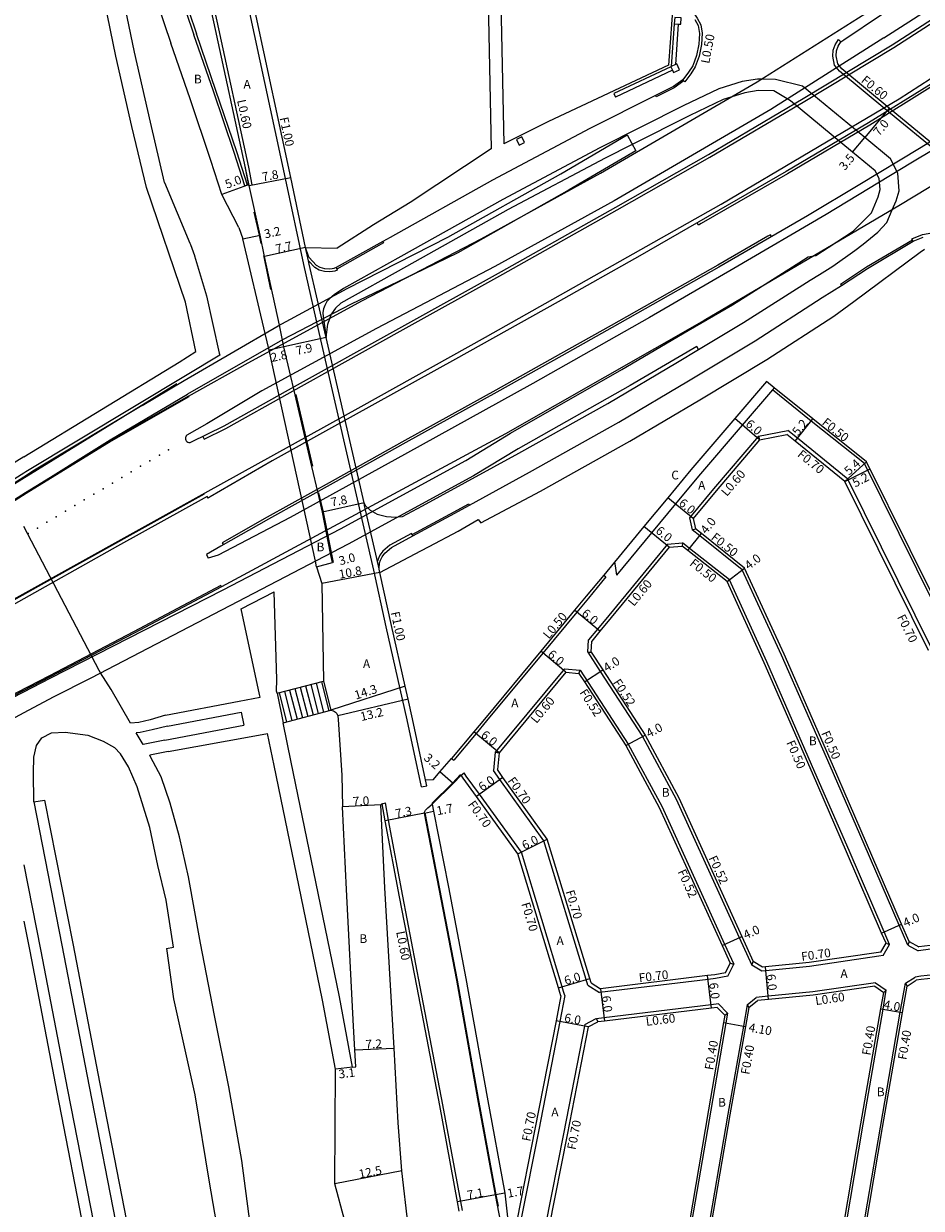
# Model space of a CAD drawing. Units: metres. Extents: x -16000 to -11997, y -114000 to -110999.
# Drawn here: x -12683 to -12518, y -112082 to -111865 of the extents above; entities that cross this region are included whole.
import ezdxf

# ---------------------------------------------------------------- set-up
doc = ezdxf.new("R2010")
doc.units = ezdxf.units.M
doc.header["$LTSCALE"] = 2.5
for name, color, linetype in [('その他', 7, 'Continuous'), ('側溝・桝', 7, 'Continuous'), ('幅員', 7, 'Continuous'), ('歩道・分離帯・安全施設', 7, 'Continuous'), ('舗装', 7, 'Continuous'), ('道路', 7, 'Continuous')]:
    doc.layers.add(name, color=color, linetype=linetype)

msp = doc.modelspace()

# ---------------------------------------------------------------- linework, layer by layer
at = {"layer": 'その他', "flags": 128}
for points in [[(-12636.32, -111987.88), (-12627.84, -111985.68)], [(-12627.84, -111985.68), (-12626.46, -111991)], [(-12636.32, -111987.88), (-12635.21, -111993.27)], [(-12635.95, -111987.78), (-12634.57, -111993.1)], [(-12634.98, -111987.53), (-12633.6, -111992.85)], [(-12634.02, -111987.28), (-12632.63, -111992.6)], [(-12633.05, -111987.03), (-12631.67, -111992.35)], [(-12632.08, -111986.78), (-12630.7, -111992.1)], [(-12631.11, -111986.52), (-12629.73, -111991.85)], [(-12630.15, -111986.27), (-12628.76, -111991.6)], [(-12629.18, -111986.02), (-12627.79, -111991.34)], [(-12628.21, -111985.77), (-12626.83, -111991.09)], [(-12635.21, -111993.27), (-12626.46, -111991)]]:
    msp.add_lwpolyline(points, dxfattribs=at)
at = {"layer": '側溝・桝'}
for points in [[(-12384.53, -111767.18), (-12388.84, -111772.05), (-12392.58, -111775.97), (-12395.45, -111779.02), (-12403.93, -111787.61), (-12409.26, -111792.97), (-12419.72, -111803.04), (-12430.9, -111813.19), (-12435.15, -111816.94), (-12449.44, -111829.04), (-12462.99, -111839.74), (-12473.14, -111847.5), (-12480.95, -111853.12), (-12492.38, -111861.03), (-12503.47, -111868.44), (-12516.7, -111876.9), (-12527.75, -111883.78), (-12542.83, -111892.7), (-12558.66, -111901.82), (-12559.14, -111902.1), (-12559.38, -111901.68)], [(-12649.94, -111940.8), (-12649.69, -111941.31), (-12645.72, -111939.35), (-12633.92, -111932.79), (-12613.75, -111921.54), (-12594.96, -111911.08), (-12574.01, -111899.27), (-12557.03, -111889.63), (-12539.68, -111879.39), (-12523.38, -111869.53), (-12502.04, -111855.76)], [(-12545.75, -111904.21), (-12545.96, -111903.85), (-12546.41, -111904.11), (-12555.61, -111909.41), (-12575.14, -111920.49), (-12584.4, -111925.68), (-12596.27, -111932.32), (-12612.92, -111941.55), (-12626.24, -111949.03), (-12638.11, -111955.63), (-12646.35, -111960.32), (-12646.14, -111960.69)], [(-12652.46, -111933.53), (-12666.69, -111941.68), (-12682.3, -111951.3), (-12697.32, -111960.8), (-12715.98, -111972.7), (-12731.73, -111982.72), (-12751.06, -111994.87), (-12769.94, -112006.65), (-12789.9, -112018.88), (-12799.79, -112024.9), (-12800, -112025.02)], [(-12652.46, -111933.53), (-12652.54, -111933.41)], [(-12646.6, -111968.15), (-12662.62, -111976.64), (-12677.98, -111984.67), (-12701.62, -111996.86), (-12726.78, -112010.22), (-12754.66, -112025.47), (-12787.96, -112044.07), (-12800, -112049.59)], [(-12646.6, -111968.15), (-12646.51, -111968.36)]]:
    msp.add_lwpolyline(points, dxfattribs=at)
at = {"layer": '側溝・桝', "flags": 128}
for points in [[(-12658.65, -111846.21), (-12651.54, -111867.24)], [(-12640.87, -111894.71), (-12641.48, -111891.51), (-12647.3, -111864.73), (-12651.19, -111847.12), (-12651.4, -111846.21)], [(-12631.43, -111909.29), (-12634.77, -111893.57), (-12641.29, -111863.18), (-12644.94, -111846.21)], [(-12563.4, -111859.86), (-12561.86, -111861.14), (-12560.51, -111862.49), (-12559.37, -111864.17), (-12558.73, -111865.38), (-12558.43, -111866.95), (-12558.59, -111869.03), (-12558.99, -111871.13), (-12559.74, -111873.11), (-12560.53, -111874.37), (-12561.66, -111875.82)], [(-12563.57, -111865.22), (-12564.11, -111873.01)], [(-12562.85, -111865.28), (-12563.37, -111872.69)], [(-12642.22, -111894.92), (-12644.16, -111888.82), (-12647.98, -111877.58), (-12651.54, -111867.24)], [(-12510.46, -111889.18), (-12510.4, -111889.78), (-12511.98, -111889.89), (-12513.38, -111889.7), (-12514.82, -111889.19), (-12524.61, -111881.11), (-12533.33, -111873.91), (-12534.19, -111872.79), (-12534.52, -111871.12), (-12534.44, -111870.04), (-12534.12, -111869.08), (-12533.5, -111868.09), (-12533.05, -111868.51)], [(-12564.17, -111873.07), (-12574.62, -111878.01)], [(-12563.88, -111873.73), (-12574.33, -111878.67)], [(-12561.8, -111875.68), (-12563.58, -111876.95), (-12566.9, -111878.62)], [(-12561.66, -111875.82), (-12561.8, -111875.68), (-12562.01, -111875.46)], [(-12574.62, -111878.01), (-12574.33, -111878.67)], [(-12566.9, -111878.62), (-12567.03, -111878.35)], [(-12641.75, -111894.75), (-12642.22, -111894.92)], [(-12641.45, -111894.83), (-12640.87, -111894.71)], [(-12616.8, -111905.35), (-12625.37, -111910.17)], [(-12616.94, -111905.09), (-12616.8, -111905.35)], [(-12533.1, -111912.92), (-12528.34, -111909.77), (-12519.94, -111904.78)], [(-12520.03, -111904.6), (-12518.11, -111903.84), (-12516.41, -111903.5), (-12514.54, -111903.45), (-12512.28, -111903.7), (-12509.84, -111904.26), (-12508.11, -111905.18), (-12506.16, -111906.71)], [(-12519.8, -111905.05), (-12519.94, -111904.78), (-12520.03, -111904.6)], [(-12627.35, -111922.68), (-12627.4, -111922.43), (-12630.42, -111909.24), (-12630.55, -111908.62), (-12631.08, -111906.17)], [(-12628.28, -111923.09), (-12631.43, -111909.29)], [(-12625.29, -111910.35), (-12625.76, -111910.51), (-12626.16, -111910.61), (-12626.7, -111910.65), (-12627.64, -111910.62), (-12628.6, -111910.33), (-12629.39, -111909.87), (-12630.55, -111908.62)], [(-12625.49, -111909.89), (-12625.37, -111910.17), (-12625.29, -111910.35)], [(-12533.1, -111912.92), (-12532.94, -111913.18)], [(-12609.86, -112005.01), (-12612.51, -111992.76), (-12616.31, -111975.68), (-12618.6, -111965.32), (-12628.28, -111923.09)], [(-12528.73, -111945.78), (-12538.48, -111938.01), (-12545.58, -111932.27)], [(-12548.15, -111940.79), (-12542.75, -111939.7)], [(-12531.78, -111948.62), (-12540.99, -111941.12), (-12542.75, -111939.7)], [(-12548.15, -111940.79), (-12556.38, -111950.39), (-12560.79, -111955.72)], [(-12548.15, -111940.79), (-12547.93, -111941.46)], [(-12512.81, -111977.95), (-12528.73, -111945.78)], [(-12516.39, -111979.74), (-12516.4, -111979.72), (-12531.78, -111948.62)], [(-12617.63, -111965.06), (-12618.06, -111963.19), (-12620.29, -111953.46), (-12620.39, -111953)], [(-12611.58, -111958.76), (-12604.67, -111955.05), (-12601.19, -111953.14)], [(-12601.19, -111953.14), (-12601.05, -111953.4)], [(-12560.79, -111955.72), (-12560.28, -111957.91)], [(-12611.44, -111959.03), (-12611.58, -111958.76), (-12611.67, -111958.59), (-12615.67, -111960.73), (-12616.94, -111961.84), (-12617.48, -111962.59), (-12617.83, -111963.31), (-12617.95, -111963.64)], [(-12560.28, -111957.91), (-12559.7, -111957.72)], [(-12520.8, -112034.04), (-12522.38, -112030.39), (-12528.8, -112015.52), (-12535.04, -112001.14), (-12543.9, -111980.89), (-12551.11, -111965.25), (-12558.87, -111959.01), (-12560.28, -111957.91)], [(-12564.78, -111960.55), (-12575.56, -111973.6), (-12577.65, -111976.12), (-12579.28, -111978.09)], [(-12564.78, -111960.55), (-12562.05, -111960.33)], [(-12562.05, -111960.33), (-12562.09, -111960.93)], [(-12524.12, -112033.93), (-12525.12, -112031.61), (-12531.55, -112016.71), (-12537.79, -112002.33), (-12546.64, -111982.11), (-12553.45, -111967.08), (-12560.76, -111961.34), (-12562.05, -111960.33)], [(-12576.09, -111966.55), (-12579.3, -111970.43), (-12581.42, -111972.99), (-12587.65, -111980.51), (-12597.94, -111992.93), (-12599.88, -111995.24), (-12603.97, -112000.14)], [(-12576.49, -111966.25), (-12576.09, -111966.55)], [(-12579.41, -111980.34), (-12579.28, -111978.09)], [(-12579.41, -111980.34), (-12578.8, -111980.32)], [(-12579.41, -111980.34), (-12577.11, -111983.87), (-12569.37, -111995.81), (-12563.2, -112007.26), (-12551.65, -112032.64), (-12549.36, -112037.67)], [(-12583.67, -111983.39), (-12594.15, -111996.03), (-12596.35, -111998.66)], [(-12583.67, -111983.39), (-12580.78, -111983.66)], [(-12581.02, -111984.24), (-12580.78, -111983.66)], [(-12580.78, -111983.66), (-12571.99, -111997.17), (-12565.86, -112008.57), (-12554.34, -112033.87), (-12552.68, -112037.52)], [(-12596.35, -111998.66), (-12596.7, -112002.05)], [(-12596.35, -111998.66), (-12595.66, -111998.77)], [(-12604.36, -111999.82), (-12603.97, -112000.14)], [(-12602.61, -112002.86), (-12602.05, -112002.44)], [(-12583.6, -112043.27), (-12583.84, -112042.51), (-12584.09, -112041.66), (-12591.56, -112016.98), (-12599.23, -112006.39), (-12601.66, -112003.04), (-12602.05, -112002.44)], [(-12579.38, -112041.36), (-12579.7, -112040.31), (-12587.46, -112014.94), (-12595.51, -112003.69), (-12596.7, -112002.05)], [(-12609.86, -112005.01), (-12608.87, -112004.84), (-12609.11, -112003.73)], [(-12617.04, -112008.11), (-12616.45, -112007.97)], [(-12615.9, -112011.12), (-12616.45, -112007.97)], [(-12602.35, -112082.64), (-12602.68, -112080.97), (-12605.93, -112063.29), (-12610.09, -112041.68), (-12613.28, -112025.04), (-12615.9, -112011.12)], [(-12520.54, -112033.38), (-12520.8, -112034.04)], [(-12495.45, -112032.3), (-12496.54, -112032.43), (-12510.33, -112034.11), (-12516.6, -112034.79), (-12518.92, -112035.05)], [(-12525.31, -112035.95), (-12524.12, -112033.93)], [(-12524.78, -112033.67), (-12524.12, -112033.93)], [(-12520.8, -112034.04), (-12518.92, -112035.05)], [(-12553.73, -112039.73), (-12552.68, -112037.52)], [(-12553.35, -112037.3), (-12552.68, -112037.52)], [(-12549.36, -112037.67), (-12549.09, -112037.01)], [(-12547.55, -112038.78), (-12549.36, -112037.67)], [(-12525.31, -112035.95), (-12526.07, -112036.06), (-12538.78, -112037.91), (-12546.81, -112038.7), (-12547.55, -112038.78)], [(-12494.4, -112036.91), (-12495.97, -112037.1), (-12509.8, -112038.78), (-12516.09, -112039.47), (-12518.4, -112039.72), (-12519.45, -112039.87)], [(-12553.73, -112039.73), (-12556.01, -112040.13), (-12557.37, -112040.3), (-12577.27, -112042.73)], [(-12521.23, -112041.01), (-12519.45, -112039.87)], [(-12579.38, -112041.36), (-12577.27, -112042.73)], [(-12526.69, -112040.9), (-12538.21, -112042.57), (-12546.35, -112043.38), (-12548.58, -112043.6)], [(-12538.96, -112144.69), (-12538.47, -112141.91), (-12534.22, -112117.75), (-12530.53, -112095.22), (-12525.82, -112067.35), (-12522.17, -112046.29), (-12521.23, -112041.01)], [(-12526.69, -112040.9), (-12524.73, -112042.28)], [(-12521.23, -112041.01), (-12520.92, -112041.53)], [(-12583.6, -112043.27), (-12584.51, -112048.01), (-12588.39, -112067.86), (-12591.68, -112084.42), (-12592.56, -112087.22), (-12593.2, -112086.93)], [(-12550.19, -112044.94), (-12548.58, -112043.6)], [(-12542.08, -112143.94), (-12541.62, -112141.35), (-12537.37, -112117.2), (-12533.68, -112094.66), (-12528.98, -112066.85), (-12525.33, -112045.74), (-12524.73, -112042.28)], [(-12525.2, -112042.68), (-12524.73, -112042.28)], [(-12555.48, -112044.8), (-12556.8, -112044.96), (-12576.45, -112047.36), (-12577.83, -112047.53)], [(-12553.83, -112046.49), (-12554.14, -112048.28), (-12556.89, -112064.28), (-12561.01, -112088.41), (-12566.06, -112119.66), (-12568.36, -112132.86), (-12569.22, -112137.8)], [(-12550.19, -112044.94), (-12550.89, -112048.84), (-12553.77, -112065.02), (-12557.85, -112088.93), (-12562.91, -112120.19), (-12565.2, -112133.41), (-12566.12, -112138.68)], [(-12555.48, -112044.8), (-12553.83, -112046.49)], [(-12554.3, -112046.86), (-12553.83, -112046.49)], [(-12550.19, -112044.94), (-12549.88, -112045.46)], [(-12579.93, -112048.56), (-12583.85, -112068.61), (-12587.22, -112085.57), (-12588.46, -112089.48)], [(-12579.93, -112048.56), (-12577.86, -112047.48)], [(-12577.86, -112047.48), (-12577.83, -112047.53), (-12577.54, -112048.1)]]:
    msp.add_lwpolyline(points, dxfattribs=at)
for points in [[(-12563.57, -111865.22), (-12562.85, -111865.28), (-12562.38, -111865.31), (-12562.29, -111864.12), (-12563.48, -111864.03)], [(-12564.18, -111873.04), (-12564.17, -111873.07), (-12563.88, -111873.73), (-12563.71, -111874.14), (-12562.61, -111873.67), (-12563.08, -111872.56), (-12563.37, -111872.69), (-12564.11, -111873.01)], [(-12591.96, -111887.44), (-12591.01, -111886.98), (-12591.51, -111885.94), (-12592.46, -111886.4)]]:
    msp.add_lwpolyline(points, close=True, dxfattribs=at)
at = {"layer": '幅員', "flags": 128}
for points in [[(-12524.23, -111880.65), (-12528.68, -111886.05)], [(-12530.91, -111888.74), (-12528.68, -111886.05)], [(-12641.45, -111894.83), (-12633.79, -111893.36)], [(-12641.75, -111894.75), (-12646.44, -111896.48)], [(-12642.57, -111904.61), (-12639.44, -111903.93)], [(-12631.08, -111906.17), (-12638.59, -111907.86)], [(-12627.35, -111922.68), (-12635.06, -111924.38)], [(-12635.06, -111924.38), (-12637.79, -111925)], [(-12547.93, -111941.46), (-12552.49, -111937.56)], [(-12541.43, -111941.67), (-12538.16, -111937.62)], [(-12532.34, -111949.07), (-12528.33, -111945.46)], [(-12532.34, -111949.07), (-12527.68, -111946.76)], [(-12620.39, -111953), (-12628, -111954.71)], [(-12560.13, -111955.87), (-12564.76, -111952.05)], [(-12564.48, -111961.13), (-12569.11, -111957.31)], [(-12561.07, -111961.74), (-12558.56, -111958.62)], [(-12629.08, -111964.69), (-12626.18, -111963.92)], [(-12617.48, -111965.75), (-12628.09, -111967.77)], [(-12553.86, -111967.4), (-12550.71, -111964.93)], [(-12577.19, -111976.5), (-12581.81, -111972.67)], [(-12583.41, -111984.02), (-12588.03, -111980.19)], [(-12580.03, -111985.77), (-12576.68, -111983.59)], [(-12612.86, -111986.59), (-12626.46, -111991)], [(-12612.33, -111988.95), (-12625.18, -111991.98)], [(-12595.66, -111998.77), (-12600.26, -111994.92)], [(-12572.44, -111997.44), (-12568.92, -111995.54)], [(-12604.09, -112004.42), (-12606.48, -112002.29)], [(-12594.94, -112003.28), (-12599.8, -112006.8)], [(-12617.32, -112008.34), (-12624.31, -112008.67)], [(-12609.33, -112009.83), (-12607.66, -112009.5)], [(-12609.33, -112009.83), (-12616.49, -112011.23)], [(-12592.2, -112017.3), (-12586.82, -112014.63)], [(-12525.58, -112031.81), (-12521.92, -112030.19)], [(-12554.81, -112034.08), (-12551.17, -112032.43)], [(-12556.72, -112045.56), (-12557.45, -112039.6)], [(-12546.29, -112043.98), (-12546.88, -112038.01)], [(-12584.76, -112041.86), (-12579.03, -112040.11)], [(-12577.1, -112042), (-12576.37, -112047.96)], [(-12525.72, -112045.67), (-12521.78, -112046.35)], [(-12579.31, -112049.02), (-12585.2, -112047.87)], [(-12554.53, -112048.21), (-12550.49, -112048.91)], [(-12622.09, -112053.18), (-12614.9, -112052.87)], [(-12622.53, -112056.39), (-12625.6, -112056.76)], [(-12613.46, -112075.4), (-12625.74, -112077.76)], [(-12596.29, -112079.8), (-12603.27, -112081.08)], [(-12594.62, -112079.49), (-12596.29, -112079.8)]]:
    msp.add_lwpolyline(points, dxfattribs=at)
at = {"layer": '歩道・分離帯・安全施設'}
for points in [[(-12800, -112035.01), (-12772.38, -112019.59), (-12726.54, -111993.96), (-12687.36, -111972.13), (-12649.51, -111951.17), (-12620.92, -111935.34), (-12598.13, -111922.64), (-12554.98, -111898.28), (-12522.38, -111878.98), (-12492.09, -111859.33), (-12464.12, -111838.96), (-12444.07, -111822.85), (-12420.62, -111802.04), (-12399.05, -111780.84), (-12385.72, -111766.68), (-12370.26, -111748.94), (-12354.9, -111729.58)], [(-12492.65, -111860.64), (-12503.74, -111868.04), (-12516.96, -111876.49), (-12528, -111883.37), (-12543.08, -111892.29), (-12569.87, -111907.72), (-12584.83, -111916.14), (-12603.64, -111926.64), (-12626.33, -111939.24), (-12637.21, -111945.29), (-12648.55, -111951.89), (-12648.94, -111952.12), (-12649.11, -111951.81), (-12665.52, -111960.94), (-12684.67, -111971.65), (-12701.46, -111981.02), (-12734.8, -111999.63), (-12756.36, -112011.6), (-12785.66, -112028.03), (-12800, -112036)], [(-12654.68, -111931.16), (-12705.79, -111962.67), (-12754.81, -111993.69), (-12789.79, -112015.28), (-12800, -112021.41)], [(-12800, -112035.25), (-12783.68, -112026.12), (-12769.15, -112018.01), (-12745.05, -112004.55), (-12729.2, -111995.72), (-12704.72, -111982.14), (-12680.02, -111968.25), (-12649.64, -111951.33)]]:
    msp.add_lwpolyline(points, dxfattribs=at)
at = {"layer": '歩道・分離帯・安全施設', "flags": 128}
for points in [[(-12559.8, -111864.43), (-12559.2, -111865.55), (-12558.94, -111866.98), (-12559.09, -111868.97), (-12559.48, -111871), (-12560.19, -111872.89), (-12560.94, -111874.08), (-12562.01, -111875.46), (-12563.73, -111876.7), (-12567.03, -111878.35), (-12579.03, -111884.39), (-12596.88, -111893.86), (-12615.62, -111904.35), (-12616.94, -111905.09), (-12625.49, -111909.89), (-12625.9, -111910.03), (-12626.23, -111910.12), (-12626.71, -111910.15), (-12627.56, -111910.12), (-12628.4, -111909.86), (-12629.08, -111909.48), (-12630.47, -111907.98), (-12631.08, -111906.17)], [(-12547.64, -111875.37), (-12548.33, -111875.36), (-12551.11, -111875.8), (-12555.38, -111877.13), (-12561.94, -111880.27), (-12577.19, -111887.94), (-12594.97, -111897.38), (-12613.67, -111907.84), (-12624.13, -111913.71), (-12625.87, -111914.87), (-12626.2, -111915.16)], [(-12540.06, -111876.65), (-12545.03, -111875.39), (-12547.64, -111875.37)], [(-12523.97, -111889.94), (-12528.68, -111886.05), (-12540.06, -111876.65)], [(-12523.65, -111899.31), (-12522.93, -111897.66), (-12522.35, -111895.8), (-12522.63, -111892.59), (-12523.97, -111889.94)], [(-12642.42, -111890.46), (-12641.54, -111894.8)], [(-12635.9, -111920.44), (-12638.59, -111907.86), (-12639.44, -111903.93), (-12641.45, -111894.83)], [(-12639.23, -111905.47), (-12639.56, -111903.95), (-12640.49, -111899.73)], [(-12559.12, -111924.9), (-12550.87, -111919.93), (-12538.7, -111912.17), (-12536.99, -111911.13), (-12534.54, -111909.59), (-12530.49, -111906.76), (-12528.97, -111905.58), (-12526.29, -111903.37), (-12524.66, -111901.62), (-12523.65, -111899.31)], [(-12617.48, -111965.75), (-12617.53, -111965.52), (-12617.62, -111965.1), (-12617.63, -111965.06), (-12617.55, -111963.99), (-12617.37, -111963.51), (-12617.05, -111962.85), (-12616.57, -111962.18), (-12615.38, -111961.15), (-12611.44, -111959.03), (-12604.53, -111955.32), (-12601.05, -111953.4), (-12590.06, -111947.36), (-12573.72, -111938.23), (-12560.93, -111930.65), (-12548.75, -111923.33), (-12536.45, -111915.38), (-12532.94, -111913.18), (-12528.18, -111910.02), (-12519.8, -111905.05), (-12517.96, -111904.32)], [(-12637.43, -111913.88), (-12638.71, -111907.89), (-12638.74, -111907.75)], [(-12626.2, -111915.16), (-12626.7, -111915.62), (-12627.19, -111916.12), (-12627.38, -111916.43), (-12627.59, -111916.82), (-12627.82, -111917.41), (-12627.89, -111917.76), (-12627.92, -111918.18), (-12627.9, -111918.84), (-12627.35, -111922.68)], [(-12633.01, -111933.17), (-12635.06, -111924.38), (-12635.9, -111920.44)], [(-12629.96, -111946.32), (-12633.01, -111933.17)], [(-12632.9, -111933.14), (-12629.84, -111946.29)], [(-12545.25, -111931.89), (-12545.58, -111932.27), (-12551.12, -111938.73), (-12559.14, -111948.08), (-12563.37, -111953.19), (-12567.72, -111958.46), (-12574.13, -111966.21)], [(-12628.82, -111951.19), (-12629.96, -111946.32)], [(-12626.51, -111962.26), (-12628, -111954.71), (-12628.82, -111951.19)], [(-12628.71, -111951.16), (-12627.89, -111954.69), (-12626.06, -111963.89)], [(-12629.08, -111964.69), (-12626.18, -111963.92)], [(-12626.18, -111963.92), (-12626.51, -111962.26)], [(-12574.52, -111963.87), (-12574.41, -111964.52), (-12574.13, -111966.21)], [(-12608, -112008.09), (-12604.18, -112004.33), (-12602.7, -112002.77)], [(-12680.85, -112007.74), (-12675.72, -112034.05), (-12670.74, -112059.93), (-12665.43, -112087.19), (-12659.25, -112119.77), (-12654.62, -112144.07), (-12654.21, -112146.21)], [(-12609.33, -112009.83), (-12609.29, -112009.66), (-12609.13, -112009.29), (-12608.7, -112008.85), (-12607.92, -112008.18)], [(-12595.36, -112084.85), (-12596.29, -112079.8), (-12599.54, -112062.17), (-12603.4, -112040.47), (-12606.61, -112023.71), (-12609.33, -112009.83)], [(-12595.79, -112081.84), (-12596.17, -112079.78), (-12599.42, -112062.15), (-12603.28, -112040.45), (-12606.49, -112023.69), (-12609.21, -112009.81)], [(-12682.72, -112019.29), (-12679.65, -112034.82), (-12674.69, -112060.54), (-12669.36, -112087.93), (-12663.17, -112120.53), (-12661.47, -112129.47)]]:
    msp.add_lwpolyline(points, dxfattribs=at)
at = {"layer": '歩道・分離帯・安全施設'}
for p in [(-12657.85, -111944.27, 45.31), (-12656.18, -111943.25, 45.31), (-12661.35, -111946.29, 45.29), (-12659.63, -111945.26, 45.31), (-12664.78, -111948.35, 45.3), (-12663.05, -111947.33, 45.31), (-12668.18, -111950.44, 45.27), (-12666.48, -111949.37, 45.27), (-12671.62, -111952.45, 45.23), (-12669.85, -111951.38, 45.26), (-12675.06, -111954.51, 45.22), (-12673.35, -111953.47, 45.23), (-12678.47, -111956.54, 45.2), (-12676.75, -111955.55, 45.19), (-12681.92, -111958.62, 45.19), (-12680.2, -111957.65, 45.19)]:
    msp.add_point(p, dxfattribs=at)
at = {"layer": '道路', "flags": 128}
for points in [[(-12660.25, -111895.21), (-12662.94, -111884), (-12665.84, -111871.17), (-12667.87, -111861.32), (-12670.21, -111850.27), (-12671.08, -111846.21)], [(-12656.95, -111894.26), (-12659.52, -111883.26), (-12662.42, -111870.44), (-12664.44, -111860.62), (-12666.77, -111849.61), (-12667.5, -111846.21)], [(-12663.42, -111846.21), (-12662.86, -111847.81), (-12655.77, -111868.78)], [(-12658.12, -111846.21), (-12651.07, -111867.08)], [(-12641.45, -111894.83), (-12642.07, -111891.63), (-12647.88, -111864.85), (-12651.78, -111847.25), (-12652.02, -111846.21)], [(-12631.08, -111906.17), (-12633.79, -111893.36), (-12640.32, -111862.98), (-12643.92, -111846.21)], [(-12598.07, -111846.21), (-12597.6, -111864.19), (-12597.09, -111888.15)], [(-12595.75, -111846.21), (-12595.29, -111864.15), (-12594.79, -111887.22)], [(-12525.16, -111867.78), (-12514.33, -111860.77), (-12502.41, -111852.28), (-12493.81, -111846.21)], [(-12563.72, -111860.25), (-12564.6, -111872.79)], [(-12652.54, -111933.41), (-12641.61, -111927.34), (-12620.64, -111915.94), (-12598.93, -111904.6), (-12577.08, -111892.57), (-12548.38, -111875.83), (-12527.52, -111862.68)], [(-12652.54, -111933.41), (-12641.61, -111927.34), (-12620.64, -111915.94), (-12598.93, -111904.6), (-12577.08, -111892.57), (-12548.38, -111875.83), (-12527.52, -111862.68)], [(-12532.52, -111868.12), (-12525.62, -111863.49), (-12526.59, -111862.09)], [(-12641.45, -111894.83), (-12641.75, -111894.75), (-12643.69, -111888.66), (-12647.51, -111877.42), (-12651.07, -111867.08)], [(-12525.16, -111867.78), (-12545.87, -111880.93), (-12574.57, -111897.67), (-12596.42, -111909.71), (-12618.13, -111921.05), (-12639.1, -111932.44), (-12649.19, -111938.48)], [(-12525.16, -111867.78), (-12545.87, -111880.93), (-12574.57, -111897.67), (-12596.42, -111909.71), (-12618.13, -111921.05), (-12639.1, -111932.44), (-12649.19, -111938.48)], [(-12533.63, -111872.54), (-12533.92, -111871.09), (-12533.85, -111870.16), (-12533.57, -111869.34), (-12533.05, -111868.51), (-12532.52, -111868.12)], [(-12646.44, -111896.48), (-12648.44, -111890.23), (-12652.26, -111878.98), (-12655.77, -111868.78)], [(-12476.62, -111870.91), (-12491.56, -111880.07), (-12492.61, -111881.11), (-12498.18, -111884.3), (-12499.42, -111884.63), (-12522.1, -111898.4), (-12558.11, -111919.6), (-12594.47, -111940.33), (-12646.51, -111968.36)], [(-12476.62, -111870.91), (-12491.56, -111880.07), (-12492.61, -111881.11), (-12498.18, -111884.3), (-12499.42, -111884.63), (-12522.1, -111898.4), (-12558.11, -111919.6), (-12594.47, -111940.33), (-12646.51, -111968.36)], [(-12513.18, -111889.13), (-12514.52, -111888.66), (-12524.23, -111880.65), (-12532.9, -111873.49), (-12533.63, -111872.54)], [(-12553.22, -111878.66), (-12554.61, -111879.09), (-12560.73, -111882.01), (-12571.26, -111887.31)], [(-12545.3, -111877.49), (-12548.18, -111877.46), (-12550.63, -111877.85), (-12553.22, -111878.66)], [(-12542.28, -111879.35), (-12545.3, -111877.49)], [(-12526.77, -111892.17), (-12530.91, -111888.74), (-12542.28, -111879.35)], [(-12502.05, -111879.85), (-12520.21, -111890.76), (-12535.74, -111900.18), (-12552.64, -111910.05), (-12568.1, -111919.02), (-12589.47, -111931.14), (-12612.95, -111944.1), (-12633.93, -111955.64), (-12647.1, -111962.6), (-12648.92, -111963.14)], [(-12502.05, -111879.85), (-12520.21, -111890.76), (-12535.74, -111900.18), (-12552.64, -111910.05), (-12568.1, -111919.02), (-12589.47, -111931.14), (-12612.95, -111944.1), (-12633.93, -111955.64), (-12647.1, -111962.6), (-12648.92, -111963.14)], [(-12605.04, -111904.31), (-12584.37, -111892.7), (-12572.2, -111885.54)], [(-12605.04, -111904.31), (-12584.37, -111892.7), (-12572.2, -111885.54)], [(-12572.2, -111885.54), (-12570.63, -111888.49)], [(-12571.26, -111887.31), (-12576.23, -111889.81), (-12593.96, -111899.22), (-12612.64, -111909.67), (-12624.61, -111916.39), (-12625.61, -111917.29), (-12626.35, -111918.35)], [(-12597.09, -111888.15), (-12611.94, -111897.95), (-12618.64, -111902.06), (-12625.28, -111906.35)], [(-12570.63, -111888.49), (-12582.8, -111895.65), (-12603.23, -111907.19)], [(-12570.63, -111888.49), (-12582.8, -111895.65), (-12603.23, -111907.19)], [(-12528.86, -111901.26), (-12528.73, -111901.14), (-12527.47, -111899.83), (-12526.19, -111896.9), (-12525.88, -111895.56), (-12526.06, -111893.57), (-12526.77, -111892.17)], [(-12656.95, -111894.26), (-12652.27, -111905.39), (-12652.17, -111905.68)], [(-12654.24, -111927.19), (-12651.21, -111925.27), (-12653.09, -111916.24), (-12660.25, -111895.21)], [(-12643.33, -111902.51), (-12646.44, -111896.48)], [(-12643.33, -111902.51), (-12642.57, -111904.61)], [(-12535.38, -111906.22), (-12530.8, -111903.2), (-12528.86, -111901.26)], [(-12653.34, -111930.57), (-12636.14, -111920.57), (-12623.49, -111913.69), (-12605.04, -111904.31)], [(-12653.34, -111930.57), (-12636.14, -111920.57), (-12623.49, -111913.69), (-12605.04, -111904.31)], [(-12638.51, -111921.95), (-12642.57, -111904.61)], [(-12652.17, -111905.68), (-12651.46, -111907.67)], [(-12631.08, -111906.17), (-12625.28, -111906.35)], [(-12603.23, -111907.19), (-12611.42, -111911.13)], [(-12537.99, -111907.75), (-12537.62, -111907.69), (-12535.38, -111906.22)], [(-12530.7, -111916.09), (-12518.52, -111907.08), (-12517.71, -111906.48)], [(-12548.73, -111914.08), (-12541.24, -111909.32), (-12540.78, -111909.03), (-12539.02, -111907.92), (-12537.99, -111907.75)], [(-12611.42, -111911.13), (-12622.75, -111916.57), (-12635.35, -111923.12), (-12652.7, -111933.06)], [(-12611.42, -111911.13), (-12622.75, -111916.57), (-12635.35, -111923.12), (-12652.7, -111933.06)], [(-12561.03, -111921.4), (-12552.88, -111916.71), (-12548.73, -111914.08)], [(-12598.98, -111956.67), (-12588.09, -111950.84), (-12571.73, -111941.7), (-12558.89, -111934.1), (-12546.64, -111926.72), (-12534.31, -111918.76), (-12530.7, -111916.09)], [(-12620.07, -111953.6), (-12620.39, -111953), (-12627.35, -111922.68), (-12627.03, -111920.25), (-12626.35, -111918.35)], [(-12629.3, -111963.7), (-12637.79, -111925), (-12638.51, -111921.95)], [(-12593.59, -111940.23), (-12573.2, -111928.56), (-12561.03, -111921.4)], [(-12609.71, -111953.56), (-12606.42, -111951.79), (-12592.03, -111943.87), (-12575.71, -111934.76), (-12562.96, -111927.21), (-12559.12, -111924.9), (-12559.45, -111924.35)], [(-12559.45, -111924.35), (-12571.62, -111931.51), (-12592.16, -111943.07)], [(-12682.72, -111944.57), (-12654.24, -111927.19)], [(-12682.72, -111944.57), (-12654.24, -111927.19)], [(-12546.66, -111930.76), (-12552.49, -111937.56), (-12560.52, -111946.92), (-12564.76, -111952.05), (-12569.11, -111957.31), (-12574.52, -111963.87), (-12576.49, -111966.25), (-12579.68, -111970.11), (-12581.81, -111972.67), (-12588.03, -111980.19), (-12598.33, -111992.61), (-12600.26, -111994.92), (-12604.36, -111999.82)], [(-12528.33, -111945.46), (-12538.16, -111937.62), (-12545.25, -111931.89), (-12546.66, -111930.76)], [(-12646.19, -111968.94), (-12624.7, -111957.74), (-12601.77, -111945.2), (-12593.59, -111940.23)], [(-12646.19, -111968.94), (-12624.7, -111957.74), (-12601.77, -111945.2), (-12593.59, -111940.23)], [(-12547.93, -111941.46), (-12555.92, -111950.77), (-12560.13, -111955.87)], [(-12547.93, -111941.46), (-12542.94, -111940.45)], [(-12532.34, -111949.07), (-12541.43, -111941.67), (-12542.94, -111940.45)], [(-12592.16, -111943.07), (-12600.35, -111948.04), (-12623.27, -111960.58), (-12644.97, -111971.83)], [(-12592.16, -111943.07), (-12600.35, -111948.04), (-12623.27, -111960.58), (-12644.97, -111971.83)], [(-12512.36, -111977.72), (-12528.33, -111945.46)], [(-12517.01, -111980.05), (-12517.03, -111980.03), (-12532.34, -111949.07)], [(-12620.07, -111953.6), (-12619.28, -111954.3), (-12618, -111955.05), (-12616.27, -111955.51), (-12614.55, -111955.6), (-12614.11, -111955.57)], [(-12614.11, -111955.57), (-12613.33, -111955.5), (-12609.71, -111953.56)], [(-12668.64, -111984.14), (-12668.91, -111983.71), (-12682.72, -111957.34)], [(-12608.45, -111960.97), (-12603.16, -111958.2), (-12599.5, -111956.04)], [(-12599.5, -111956.04), (-12598.98, -111956.67)], [(-12560.13, -111955.87), (-12559.7, -111957.72)], [(-12520.54, -112033.38), (-12521.92, -112030.19), (-12528.34, -112015.32), (-12534.58, -112000.94), (-12543.45, -111980.69), (-12550.71, -111964.93), (-12558.56, -111958.62), (-12559.7, -111957.72)], [(-12617.48, -111965.75), (-12609.97, -111961.76), (-12608.45, -111960.97)], [(-12564.48, -111961.13), (-12575.1, -111973.98), (-12577.19, -111976.5), (-12578.69, -111978.32)], [(-12564.48, -111961.13), (-12562.09, -111960.93)], [(-12524.78, -112033.67), (-12525.58, -112031.81), (-12532.01, -112016.91), (-12538.25, -112002.53), (-12547.1, -111982.32), (-12553.86, -111967.4), (-12561.07, -111961.74), (-12562.09, -111960.93)], [(-12629.08, -111964.69), (-12629.3, -111963.7)], [(-12629.08, -111964.69), (-12628.09, -111967.77), (-12627.84, -111985.68)], [(-12642.92, -111972.4), (-12636.86, -111969.26)], [(-12636.32, -111987.88), (-12636.4, -111987.47), (-12636.34, -111985.34), (-12636.86, -111969.26)], [(-12639.43, -111988.57), (-12639.53, -111988.08), (-12642.92, -111972.4)], [(-12578.8, -111980.32), (-12578.69, -111978.32)], [(-12578.8, -111980.32), (-12576.68, -111983.59), (-12568.92, -111995.54), (-12562.74, -112007.03), (-12551.17, -112032.43), (-12549.09, -112037.01)], [(-12663.17, -111993.35), (-12666.71, -111987.19), (-12668.64, -111984.14)], [(-12636.32, -111987.88), (-12627.84, -111985.68)], [(-12583.41, -111984.02), (-12593.69, -111996.41), (-12595.66, -111998.77)], [(-12583.41, -111984.02), (-12581.02, -111984.24)], [(-12581.02, -111984.24), (-12580.03, -111985.77), (-12572.44, -111997.44), (-12566.32, -112008.81), (-12554.81, -112034.08), (-12553.35, -112037.3)], [(-12656.77, -111991.88), (-12643.26, -111989.31)], [(-12643.26, -111989.31), (-12639.43, -111988.57)], [(-12656.77, -111991.88), (-12659.59, -111992.76), (-12661.66, -111993.24), (-12663.17, -111993.35)], [(-12656.38, -111993.9), (-12642.87, -111991.32)], [(-12642.87, -111991.32), (-12642.41, -111993.69)], [(-12635.21, -111993.27), (-12626.46, -111991)], [(-12626.46, -111991), (-12625.96, -111991.08), (-12625.64, -111991.34), (-12625.38, -111991.56), (-12625.18, -111991.98), (-12625.13, -111992.68), (-12624.44, -112002.87), (-12624.31, -112008.67)], [(-12656.38, -111993.9), (-12659.19, -111994.57), (-12661.38, -111995.07), (-12662.12, -111995.13)], [(-12656.9, -111996.48), (-12642.41, -111993.69)], [(-12622.53, -112056.39), (-12624.88, -112043.52), (-12628.77, -112024.5), (-12633.72, -112000.52), (-12635.21, -111993.27)], [(-12680.85, -112007.74), (-12680.95, -112002.47), (-12680.84, -111999.56), (-12680.36, -111997.44), (-12679.42, -111996.02), (-12677.61, -111995.1), (-12675.11, -111995.03), (-12670.99, -111995.53), (-12668.17, -111996.66), (-12666.1, -111997.78), (-12665.01, -111998.96)], [(-12660.82, -111997.28), (-12662.12, -111995.13)], [(-12656.9, -111996.48), (-12660.82, -111997.28)], [(-12656.29, -111998.54), (-12640.42, -111995.65)], [(-12640.42, -111995.65), (-12638.07, -111995.22)], [(-12625.6, -112056.76), (-12628.01, -112044.13), (-12631.9, -112025.11), (-12636.85, -112001.13), (-12638.07, -111995.22)], [(-12656.29, -111998.54), (-12659.65, -111999.22)], [(-12595.66, -111998.77), (-12595.97, -112001.85)], [(-12655.28, -112034.39), (-12656.65, -112025.78), (-12658.13, -112019.4), (-12659.65, -112012.45), (-12661.95, -112005.04), (-12663.5, -112001.38), (-12665.01, -111998.96)], [(-12650.35, -112033.67), (-12652.53, -112021.5), (-12654.19, -112014.19), (-12655.9, -112007.98), (-12657.57, -112003.16), (-12659.49, -111999.5), (-12659.65, -111999.22)], [(-12607.68, -112003.69), (-12606.48, -112002.29), (-12604.36, -111999.82)], [(-12607.92, -112008.18), (-12604.09, -112004.42), (-12602.61, -112002.86)], [(-12584.32, -112043.31), (-12584.51, -112042.71), (-12584.76, -112041.86), (-12592.2, -112017.3), (-12599.8, -112006.8), (-12602.24, -112003.44), (-12602.61, -112002.86)], [(-12578.78, -112040.91), (-12579.03, -112040.11), (-12586.82, -112014.63), (-12594.94, -112003.28), (-12595.97, -112001.85)], [(-12609.11, -112003.73), (-12607.68, -112003.69)], [(-12680.85, -112007.74), (-12678.93, -112007.47)], [(-12678.93, -112007.47), (-12673.75, -112033.73), (-12668.79, -112059.45), (-12663.48, -112086.76), (-12657.35, -112119.01), (-12652.64, -112143.75), (-12652.17, -112146.21)], [(-12622.53, -112056.39), (-12621.91, -112056.32), (-12622.09, -112053.18), (-12622.34, -112048.87), (-12623.59, -112023.8), (-12624.31, -112008.67)], [(-12616.49, -112011.23), (-12617.04, -112008.11), (-12617.22, -112008.2), (-12617.32, -112008.34)], [(-12612.3, -112085.42), (-12613.46, -112075.4), (-12614.15, -112066.55), (-12614.9, -112052.87), (-12616.6, -112023.5), (-12617.32, -112008.34)], [(-12607.92, -112008.18), (-12607.66, -112009.5), (-12604.93, -112023.41), (-12601.73, -112040.15), (-12597.86, -112061.88), (-12594.62, -112079.49), (-12593.97, -112084.97)], [(-12602.94, -112082.76), (-12603.27, -112081.08), (-12606.52, -112063.4), (-12610.68, -112041.79), (-12613.87, -112025.15), (-12616.49, -112011.23)], [(-12682.72, -112029.62), (-12681.62, -112035.15), (-12676.65, -112060.96), (-12671.32, -112088.35), (-12665.06, -112121.29), (-12663.48, -112129.6)], [(-12520.54, -112033.38), (-12518.78, -112034.33)], [(-12495.87, -112031.65), (-12496.63, -112031.74), (-12510.41, -112033.41), (-12516.68, -112034.1), (-12518.78, -112034.33)], [(-12656.6, -112034.62), (-12655.28, -112034.39)], [(-12656.6, -112034.62), (-12655.28, -112043.87), (-12651.39, -112061.46), (-12648.78, -112077.47), (-12647.09, -112087.05), (-12644.28, -112100.38), (-12641.85, -112115.65), (-12640.92, -112122.13), (-12639.51, -112136.79), (-12638.74, -112146.21)], [(-12640.98, -112087), (-12642.76, -112073.51), (-12645.16, -112060), (-12647.75, -112046.9), (-12650.35, -112033.67)], [(-12525.74, -112035.31), (-12526.17, -112035.37), (-12538.87, -112037.21), (-12546.88, -112038.01), (-12547.38, -112038.06)], [(-12525.74, -112035.31), (-12524.78, -112033.67)], [(-12554.21, -112039.11), (-12553.35, -112037.3)], [(-12547.38, -112038.06), (-12549.09, -112037.01)], [(-12494.57, -112037.53), (-12495.9, -112037.69), (-12509.74, -112039.37), (-12516.02, -112040.06), (-12518.33, -112040.32), (-12519.23, -112040.44)], [(-12554.21, -112039.11), (-12556.11, -112039.44), (-12557.45, -112039.6), (-12577.1, -112042)], [(-12578.78, -112040.91), (-12577.1, -112042)], [(-12526.84, -112041.53), (-12538.14, -112043.17), (-12546.29, -112043.98), (-12548.34, -112044.18)], [(-12538.53, -112144.56), (-12538.08, -112141.98), (-12533.82, -112117.81), (-12530.13, -112095.29), (-12525.43, -112067.41), (-12521.78, -112046.35), (-12520.92, -112041.53)], [(-12526.84, -112041.53), (-12525.2, -112042.68)], [(-12520.92, -112041.53), (-12519.23, -112040.44)], [(-12584.32, -112043.31), (-12585.2, -112047.87), (-12589.08, -112067.73), (-12592.35, -112084.25), (-12593.2, -112086.93), (-12593.44, -112086.99)], [(-12549.88, -112045.46), (-12548.34, -112044.18)], [(-12542.44, -112143.68), (-12542.01, -112141.29), (-12537.77, -112117.14), (-12534.07, -112094.6), (-12529.38, -112066.79), (-12525.72, -112045.67), (-12525.2, -112042.68)], [(-12555.7, -112045.43), (-12556.72, -112045.56), (-12576.37, -112047.96), (-12577.54, -112048.1)], [(-12549.88, -112045.46), (-12550.49, -112048.91), (-12553.37, -112065.09), (-12557.46, -112088.99), (-12562.51, -112120.26), (-12564.81, -112133.48), (-12565.7, -112138.61)], [(-12555.7, -112045.43), (-12554.3, -112046.86)], [(-12579.31, -112049.02), (-12577.54, -112048.1)], [(-12554.3, -112046.86), (-12554.53, -112048.21), (-12557.28, -112064.21), (-12561.4, -112088.35), (-12566.46, -112119.6), (-12568.75, -112132.79), (-12569.59, -112137.6)], [(-12579.31, -112049.02), (-12583.17, -112068.75), (-12586.54, -112085.74), (-12587.74, -112089.52)], [(-12623.95, -112084.33), (-12625.74, -112077.76), (-12625.6, -112056.76)]]:
    msp.add_lwpolyline(points, dxfattribs=at)
at = {"layer": '道路'}
for points in [[(-12649.19, -111938.48), (-12652.84, -111940.57), (-12652.98, -111940.72), (-12653.05, -111940.86), (-12653.1, -111940.99), (-12653.11, -111941.15), (-12653.1, -111941.32), (-12653.04, -111941.48), (-12652.96, -111941.61), (-12652.82, -111941.75), (-12652.65, -111941.85), (-12652.5, -111941.9), (-12652.37, -111941.91), (-12652.23, -111941.9), (-12652.1, -111941.86), (-12645.98, -111938.86), (-12634.2, -111932.3), (-12614.03, -111921.05), (-12595.24, -111910.59), (-12574.28, -111898.78), (-12557.31, -111889.15), (-12539.96, -111878.91), (-12523.67, -111869.06), (-12502.35, -111855.29)], [(-12483.34, -111865.15), (-12491.58, -111870.78), (-12498.29, -111875.2), (-12511.07, -111883.4), (-12518.62, -111888.05), (-12529.57, -111894.68), (-12539.18, -111900.42), (-12555.4, -111909.78), (-12574.94, -111920.86), (-12584.19, -111926.05), (-12596.06, -111932.69), (-12612.71, -111941.92), (-12626.03, -111949.4), (-12637.9, -111956), (-12646.59, -111960.94), (-12649.24, -111962.45), (-12648.92, -111963.14)], [(-12564.6, -111872.79), (-12586.6, -111883.12)], [(-12586.6, -111883.12), (-12594.79, -111887.22)], [(-12651.46, -111907.67), (-12651.45, -111907.71), (-12649.24, -111915.03), (-12646.91, -111925.54)], [(-12646.91, -111925.54), (-12646.81, -111925.93), (-12652.81, -111929.54)], [(-12652.81, -111929.54), (-12682.33, -111947.32), (-12682.72, -111947.56)], [(-12652.81, -111929.54), (-12682.33, -111947.32), (-12682.72, -111947.56)], [(-12661, -111935.14), (-12653.34, -111930.57)], [(-12661, -111935.14), (-12653.34, -111930.57)], [(-12652.54, -111933.41), (-12666.76, -111941.55), (-12682.38, -111951.18), (-12697.4, -111960.67), (-12716.06, -111972.58), (-12731.81, -111982.59), (-12751.14, -111994.75), (-12770.01, -112006.52), (-12789.98, -112018.76), (-12799.86, -112024.77), (-12800, -112024.85)], [(-12682.73, -111951.33), (-12666.87, -111941.44), (-12652.7, -111933.06)], [(-12661, -111935.14), (-12680.73, -111947.01), (-12682.72, -111948.26)], [(-12661, -111935.14), (-12680.73, -111947.01), (-12682.72, -111948.26)], [(-12682.72, -111944.57), (-12700.22, -111955.38), (-12698.39, -111958.17)], [(-12682.72, -111947.56), (-12696.73, -111956.33), (-12696.38, -111956.89)], [(-12682.72, -111948.26), (-12696.38, -111956.89)], [(-12682.72, -111948.26), (-12696.38, -111956.89)], [(-12611.53, -111992.55), (-12612.33, -111988.95), (-12612.86, -111986.59), (-12615.34, -111975.47), (-12617.48, -111965.75)], [(-12646.51, -111968.36), (-12662.52, -111976.84), (-12677.87, -111984.87), (-12701.52, -111997.06), (-12726.67, -112010.42), (-12754.55, -112025.67), (-12787.86, -112044.27), (-12800, -112049.84)], [(-12682.72, -111987.61), (-12677.88, -111985.13), (-12646.19, -111968.94)], [(-12644.97, -111971.83), (-12670.45, -111985.08), (-12677.34, -111988.6)], [(-12644.97, -111971.83), (-12670.45, -111985.08), (-12677.34, -111988.6)], [(-12800, -112049.99), (-12795.18, -112047.78), (-12788.03, -112044.57), (-12753.01, -112024.99), (-12706.3, -111999.68), (-12682.72, -111987.61)], [(-12677.34, -111988.6), (-12682.72, -111991.48)], [(-12677.34, -111988.6), (-12682.72, -111991.48)], [(-12682.72, -111991.48), (-12763.76, -112035.05), (-12785.92, -112047.47), (-12800, -112053.87)], [(-12682.72, -111991.48), (-12763.76, -112035.05), (-12785.92, -112047.47), (-12800, -112053.87)], [(-12609.11, -112003.73), (-12611.53, -111992.55)]]:
    msp.add_lwpolyline(points, dxfattribs=at)

# ---------------------------------------------------------------- texts
at = {"layer": '側溝・桝'}
for s, rotation, p in [('L0.50', 79.239, (-12557.17, -111872.6)), ('F0.60', 320.4463, (-12529.48, -111875.78)), ('L0.60', 282.2544, (-12643.66, -111879.27)), ('F1.00', 282.1126, (-12635.87, -111882.48)), ('F0.50', 321.1748, (-12536.65, -111938.51)), ('F0.70', 321.0599, (-12541.16, -111944.37)), ('L0.60', 49.3694, (-12553.93, -111951.91)), ('F0.50', 321.1972, (-12556.96, -111959.56)), ('F0.50', 321.8466, (-12560.89, -111964.33)), ('L0.60', 50.434, (-12570.97, -111972.06)), ('F1.00', 282.417, (-12615.51, -111973.08)), ('L0.50', 50.3516, (-12586.54, -111978.05)), ('F0.70', 296.6367, (-12522.8, -111973.91)), ('F0.52', 302.9827, (-12574.87, -111985.89)), ('F0.52', 303.038, (-12581.01, -111987.75)), ('L0.60', 50.3516, (-12588.8, -111993.52)), ('F0.50', 293.6523, (-12543.08, -111996.91)), ('F0.50', 293.6523, (-12536.69, -111995.17)), ('F0.70', 305.5723, (-12594.17, -112003.92)), ('F0.70', 305.9129, (-12601.45, -112008.26)), ('F0.52', 294.4793, (-12557.32, -112018.06)), ('F0.52', 294.4793, (-12563, -112020.57)), ('F0.70', 286.8354, (-12583.48, -112024.19)), ('F0.70', 286.8354, (-12591.6, -112026.45)), ('L0.60', 280.8324, (-12614.51, -112031.6)), ('F0.70', 8.2608, (-12540.19, -112036.94)), ('F0.70', 6.9674, (-12569.96, -112040.83)), ('L0.60', 8.2615, (-12537.63, -112045.02)), ('L0.60', 6.9674, (-12568.68, -112048.82)), ('F0.40', 80.1769, (-12527.64, -112054.31)), ('F0.40', 80.1744, (-12521.06, -112055.12)), ('F0.40', 80.2509, (-12556.44, -112057)), ('F0.40', 79.9036, (-12549.84, -112057.83)), ('F0.70', 78.7895, (-12589.94, -112070.08)), ('F0.70', 78.9433, (-12581.65, -112071.61))]:
    msp.add_text(s, height=1.6, rotation=rotation, dxfattribs=at).set_placement(p)
at = {"layer": '幅員'}
for s, rotation, p in [('7.0', 50.4463, (-12526.04, -111885.91)), ('3.5', 50.4463, (-12532.32, -111892.2)), ('7.8', 10.8263, (-12638.92, -111894.09)), ('5.0', 20.2893, (-12645.5, -111895.45)), ('3.2', 12.3326, (-12638.49, -111904.54)), ('7.7', 12.6656, (-12636.42, -111907.27)), ('7.9', 12.4845, (-12632.68, -111925.93)), ('2.8', 12.6211, (-12637.26, -111927.19)), ('6.0', 319.3704, (-12550.63, -111938.75)), ('5.2', 51.0677, (-12540.88, -111940.83)), ('5.4', 41.9684, (-12531.56, -111948.03)), ('5.2', 27.3979, (-12530.42, -111950.18)), ('7.8', 10.751, (-12626.33, -111953.68)), ('6.0', 320.4172, (-12562.87, -111953.27)), ('6.0', 320.434, (-12567.11, -111958.34)), ('4.0', 51.2725, (-12557.69, -111958.81)), ('3.0', 14.9055, (-12624.76, -111964.44)), ('4.0', 38.1094, (-12549.9, -111965.31)), ('10.8', 10.751, (-12624.84, -111966.9)), ('6.0', 320.3512, (-12580.67, -111973.49)), ('6.0', 320.3519, (-12586.89, -111981)), ('4.0', 33.0012, (-12575.9, -111984.04)), ('14.3', 17.9747, (-12621.86, -111989.05)), ('13.2', 13.2504, (-12620.87, -111992.98)), ('4.0', 28.284, (-12568.19, -111996.06)), ('6.0', 320.0983, (-12599.12, -111995.74)), ('3.2', 318.4338, (-12609.57, -111999.93)), ('6.0', 35.9136, (-12598.72, -112005.9)), ('7.0', 2.7103, (-12622.42, -112008.48)), ('7.3', 11.0776, (-12614.5, -112010.74)), ('1.7', 11.0776, (-12606.95, -112010.23)), ('6.0', 26.3755, (-12590.99, -112016.58)), ('4.0', 23.8788, (-12521.23, -112030.76)), ('4.0', 24.48, (-12550.48, -112032.99)), ('6.0', 17.0079, (-12583.45, -112041.36)), ('6.0', 275.6613, (-12546.65, -112039.39)), ('6.0', 276.9655, (-12557.18, -112040.98)), ('6.0', 276.9946, (-12576.84, -112043.38)), ('4.0', 350.1127, (-12525.31, -112045.64)), ('6.0', 348.9614, (-12583.81, -112048.04)), ('4.10', 350.1547, (-12550.03, -112049.84)), ('7.2', 2.5273, (-12620.1, -112053)), ('3.1', 6.8407, (-12624.96, -112058.46)), ('12.5', 10.8708, (-12621.19, -112076.78)), ('7.1', 10.4415, (-12601.37, -112080.63)), ('1.7', 10.4415, (-12594.01, -112080.31))]:
    msp.add_text(s, height=1.6, rotation=rotation, dxfattribs=at).set_placement(p)
at = {"layer": '舗装'}
for s, p in [('B', (-12651.55, -111876.14)), ('A', (-12642.47, -111877.09)), ('C', (-12564.11, -111948.69)), ('A', (-12559.2, -111950.57)), ('B', (-12629.08, -111961.86)), ('A', (-12620.59, -111983.27)), ('A', (-12593.43, -111990.46)), ('B', (-12538.91, -111997.39)), ('B', (-12565.85, -112006.84)), ('B', (-12621.24, -112033.63)), ('A', (-12585.13, -112034.01)), ('A', (-12533.13, -112040.04)), ('B', (-12526.47, -112061.7)), ('A', (-12586.09, -112065.4)), ('B', (-12555.55, -112063.62))]:
    msp.add_text(s, height=1.6, dxfattribs=at).set_placement(p)

doc.saveas('drawing.dxf')
